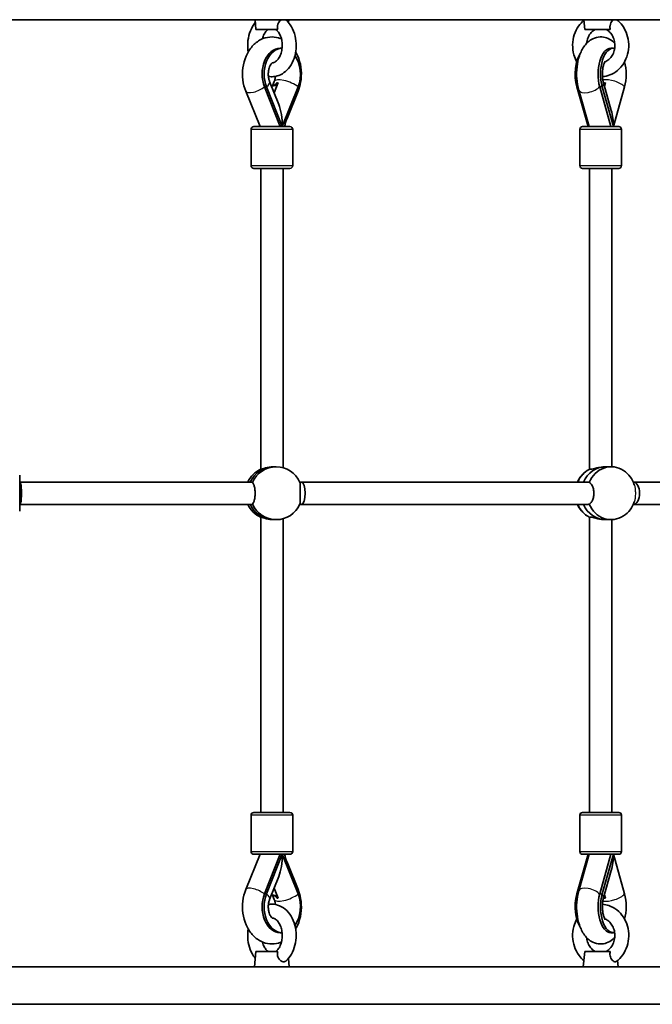
# Model space of a CAD drawing. Units: millimetres. Extents: x 1163 to 10854, y -3262 to 2939.
# Drawn here: x 8475 to 8930, y 242 to 950 of the extents above; entities that cross this region are included whole.
import ezdxf

# ---------------------------------------------------------------- set-up
doc = ezdxf.new("R2010")
doc.units = ezdxf.units.MM
doc.layers.add('Widoczne (ISO)', color=7, linetype='Continuous', lineweight=35)
doc.layers.add('Widoczne wąskie (ISO)', color=7, linetype='Continuous', lineweight=25)

msp = doc.modelspace()

# ---------------------------------------------------------------- linework, layer by layer
at = {"layer": 'Widoczne (ISO)'}
for p, q in [((9374.09, 949.59), (8420.41, 949.59)), ((8644.94, 942.59), (8644.3, 949.59)), ((8668.39, 947.56), (8668.57, 949.59)), ((8881.49, 942.59), (8880.86, 949.59)), ((8905.09, 949.12), (8905.13, 949.59)), ((8644.94, 942.59), (8660.67, 942.59)), ((8881.49, 942.59), (8899.83, 942.59)), ((8663.77, 929.09), (8662.48, 929.09)), ((8902.1, 929.09), (8900.37, 929.09)), ((8662.48, 872.68), (8651.08, 901.26)), ((8663.9, 872.68), (8652.5, 901.26)), ((8661.37, 888.67), (8654.79, 905.15)), ((8658.09, 905.15), (8656.84, 902.02)), ((8660.94, 904.33), (8658.03, 897.04)), ((8675.3, 901.26), (8663.9, 872.68)), ((8875.83, 901.26), (8883.88, 872.68)), ((8900.37, 872.68), (8892.31, 901.26)), ((8902.1, 872.68), (8894.05, 901.26)), ((8900.6, 884.39), (8895.04, 904.11)), ((8896.35, 904.33), (8895.67, 901.9)), ((8910.16, 901.26), (8902.1, 872.68)), ((8647.92, 872.68), (8637.61, 898.09)), ((8675.27, 898.1), (8667.3, 878.43)), ((8884.75, 872.68), (8877.24, 898.89)), ((8643.43, 872.68), (8669.43, 872.68)), ((8879.99, 872.68), (8905.99, 872.68)), ((8641.43, 870.68), (8641.43, 844.68)), ((8671.43, 870.68), (8671.43, 844.68)), ((8877.99, 870.68), (8877.99, 844.68)), ((8907.99, 870.68), (8907.99, 844.68)), ((8669.43, 842.68), (8643.43, 842.68)), ((8648.43, 842.68), (8648.43, 626.38)), ((8664.43, 842.68), (8664.43, 627.43)), ((8905.99, 842.68), (8879.99, 842.68)), ((8884.99, 842.68), (8884.99, 626.38)), ((8900.99, 842.68), (8900.99, 628.08)), ((8657.8, 628.09), (8659.52, 628.09)), ((8896.34, 628.09), (8900.53, 628.09)), ((8474.93, 622.09), (8474.93, 596.09)), ((8642.02, 617.09), (8474.93, 617.09)), ((8677.82, 617.09), (8676.49, 617.09)), ((8884.04, 617.09), (8677.82, 617.09)), ((8916.57, 617.09), (8916.45, 617.09)), ((9090.03, 617.09), (8916.57, 617.09)), ((8642.02, 601.09), (8474.93, 601.09)), ((8677.82, 601.09), (8676.49, 601.09)), ((8884.04, 601.09), (8677.82, 601.09)), ((8916.57, 601.09), (8916.45, 601.09)), ((9090.03, 601.09), (8916.57, 601.09)), ((8648.43, 591.8), (8648.43, 379.5)), ((8657.8, 590.09), (8659.52, 590.09)), ((8664.43, 590.76), (8664.43, 379.5)), ((8884.99, 591.81), (8884.99, 379.5)), ((8896.34, 590.09), (8900.53, 590.09)), ((8900.99, 590.1), (8900.99, 379.5)), ((8641.43, 351.5), (8641.43, 377.5)), ((8643.43, 379.5), (8669.43, 379.5)), ((8671.43, 351.5), (8671.43, 377.5)), ((8877.99, 351.5), (8877.99, 377.5)), ((8879.99, 379.5), (8905.99, 379.5)), ((8907.99, 351.5), (8907.99, 377.5)), ((8647.92, 349.5), (8637.61, 324.1)), ((8669.43, 349.5), (8643.43, 349.5)), ((8662.48, 349.5), (8651.08, 320.92)), ((8652.5, 320.92), (8663.9, 349.5)), ((8675.3, 320.92), (8663.9, 349.5)), ((8883.88, 349.5), (8875.83, 320.92)), ((8884.75, 349.5), (8877.24, 323.29)), ((8905.99, 349.5), (8879.99, 349.5)), ((8900.37, 349.5), (8892.31, 320.92)), ((8894.05, 320.92), (8902.1, 349.5)), ((8910.16, 320.92), (8902.1, 349.5)), ((8675.27, 324.08), (8667.3, 343.76)), ((8661.37, 333.51), (8654.79, 317.03)), ((8900.6, 337.79), (8895.04, 318.07)), ((8658.09, 317.03), (8656.84, 320.16)), ((8658.03, 325.15), (8660.94, 317.85)), ((8895.67, 320.29), (8896.35, 317.85)), ((8662.48, 293.09), (8663.77, 293.09)), ((8900.37, 293.09), (8902.1, 293.09)), ((8644.94, 279.59), (8643.94, 268.59)), ((8660.67, 279.59), (8644.94, 279.59)), ((8881.49, 279.59), (8880.49, 268.59)), ((8899.83, 279.59), (8881.49, 279.59)), ((8668.39, 274.62), (8668.94, 268.59)), ((8905.09, 273.06), (8905.49, 268.59)), ((9374.09, 268.59), (8420.12, 268.59)), ((9374.09, 241.59), (8424.15, 241.59))]:
    msp.add_line(p, q, dxfattribs=at)
for centre, radius, start, end in [((8643.43, 870.68), 2, 90, 180), ((8669.43, 870.68), 2, 0, 90), ((8879.99, 870.68), 2, 90, 180), ((8905.99, 870.68), 2, 0, 90), ((8643.43, 844.68), 2, 180, 270), ((8669.43, 844.68), 2, 270, 0), ((8879.99, 844.68), 2, 180, 270), ((8905.99, 844.68), 2, 270, 0), ((8894.05, 609.09), 19.53, 123.63258, 155.82303), ((8898.63, 609.09), 19.53, 18.19474, 56.36742), ((8898.63, 609.09), 19.53, 303.63258, 341.80526), ((8894.05, 609.09), 19.53, 204.17697, 236.36742), ((8643.43, 377.5), 2, 90, 180), ((8669.43, 377.5), 2, 0, 90), ((8879.99, 377.5), 2, 90, 180), ((8905.99, 377.5), 2, 0, 90), ((8643.43, 351.5), 2, 180, 270), ((8669.43, 351.5), 2, 270, 0), ((8879.99, 351.5), 2, 180, 270), ((8905.99, 351.5), 2, 270, 0)]:
    msp.add_arc(centre, radius, start, end, dxfattribs=at)
for centre, major_axis, ratio, start_param, end_param in [((8662.48, 910.46), (0, 18.63), 0.703395, 0, 2.086714), ((8663.9, 910.46), (0, 18.63), 0.703395, 0.009691, 2.086714), ((8900.37, 910.46), (0, 18.63), 0.496974, 0, 2.086714), ((8902.1, 910.46), (0, 18.63), 0.496974, 6.182723, 8.369899), ((8663.9, 910.46), (0, -18.63), 0.703395, 1.054879, 2.376556), ((8883.88, 910.46), (0, 18.63), 0.496974, 0.622145, 2.086714), ((8902.1, 910.46), (0, -18.63), 0.496974, 1.054879, 2.069952), ((8656.79, 910.46), (0, -8.5), 0.703395, 6.156439, 7.048636), ((8656.08, 910.46), (0, -8.5), 0.703395, 0.059478, 0.765451), ((8892.56, 910.46), (0, -8.5), 0.496974, 0.659802, 0.765451), ((8893.43, 910.46), (0, 8.5), 0.496974, 3.622206, 3.907043), ((8656.44, 872.68), (0, -21.28), 0.350661, 1.570796, 2.420503), ((8892.99, 872.68), (0, -21.28), 0.428098, 1.570796, 2.153056), ((8892.84, 860.5), (0, 16.44), 0.867765, 5.776995, 5.78354), ((8893.12, 872.53), (7.69, 2.2), 0.433595, 5.738006, 5.768698), ((8656.09, 609.09), (0, 19), 0.985191, 0.421426, 1.136191), ((8657.8, 609.09), (0, 19), 0.985191, 0, 1.136191), ((8657.8, 609.09), (0, 19), 0.985191, 0, 1.136191), ((8659.52, 609.09), (0, 19), 0.985191, 5.132304, 7.434067), ((8892.15, 609.09), (0, 19), 0.907976, 0.419915, 1.136191), ((8896.34, 609.09), (0, 19), 0.907976, 0, 1.136191), ((8896.34, 609.09), (0, 19), 0.907976, 0, 1.136191), ((8900.53, 609.09), (0, 19), 0.907976, 5.739828, 7.434038), ((8474.93, 609.09), (0, -8), 0.170743, 0, 3.141593), ((8677.82, 609.09), (0, 8), 0.310641, 3.141593, 6.283185), ((8916.57, 609.09), (0, 8), 0.548971, 3.141593, 6.283185), ((8656.09, 609.09), (0, 19), 0.985191, 2.005402, 2.720167), ((8657.8, 609.09), (0, -19), 0.985191, 5.146995, 6.283185), ((8657.8, 609.09), (0, -19), 0.985191, 5.146995, 6.283185), ((8659.52, 609.09), (0, -19), 0.985191, 5.132304, 7.434067), ((8892.15, 609.09), (0, 19), 0.907976, 2.005402, 2.721678), ((8896.34, 609.09), (0, -19), 0.907976, 5.146995, 6.283185), ((8896.34, 609.09), (0, -19), 0.907976, 5.146995, 6.283185), ((8900.53, 609.09), (0, -19), 0.907976, 5.132333, 6.826542), ((8656.44, 349.5), (0, 21.28), 0.350661, 3.862682, 4.712389), ((8892.65, 361.68), (0, 16.44), 0.867765, 3.656313, 3.666006), ((8893.12, 349.65), (-7.69, 2.2), 0.433595, 3.65608, 3.686772), ((8892.99, 349.5), (0, 21.28), 0.428098, 4.130129, 4.712389), ((8662.48, 311.73), (0, -18.63), 0.703395, 4.196471, 6.283185), ((8663.9, 311.73), (0, -18.63), 0.703395, 4.196471, 6.273494), ((8656.79, 311.73), (0, 8.5), 0.703395, 5.517735, 6.409932), ((8656.08, 311.73), (0, 8.5), 0.703395, 5.517735, 6.223707), ((8663.9, 311.73), (0, 18.63), 0.703395, 3.906629, 5.228307), ((8883.88, 311.73), (0, -18.63), 0.496974, 4.196471, 5.661041), ((8900.37, 311.73), (0, -18.63), 0.496974, 4.196471, 6.283185), ((8902.1, 311.73), (0, -18.63), 0.496974, 4.196471, 6.383648), ((8893.43, 311.73), (0, 8.5), 0.496974, 5.517735, 5.802572), ((8902.1, 311.73), (0, 18.63), 0.496974, 4.213233, 5.228307), ((8892.56, 311.73), (0, -8.5), 0.496974, 2.376142, 2.48179)]:
    msp.add_ellipse(centre, major_axis=major_axis, ratio=ratio, start_param=start_param, end_param=end_param, dxfattribs=at)
for points, knots in [([(8653.91, 908.82), (8655.15, 908.59), (8656.42, 908.53), (8659.41, 908.8), (8661.12, 909.29), (8664.39, 910.88), (8665.92, 912.02), (8668.74, 914.87), (8669.98, 916.63), (8672.03, 920.62), (8672.8, 922.87), (8673.77, 927.57), (8673.96, 930.03), (8673.73, 934.9), (8673.32, 937.31), (8671.9, 941.88), (8670.89, 944.03), (8668.72, 947.25), (8667.7, 948.44), (8666.56, 949.49)], [7.723649, 7.723649, 7.723649, 7.723649, 7.917291, 7.917291, 8.187225, 8.187225, 8.477171, 8.477171, 8.799594, 8.799594, 9.142393, 9.142393, 9.489868, 9.489868, 9.837555, 9.837555, 10.184322, 10.184322, 10.421598, 10.421598, 10.421598, 10.421598]), ([(8660.67, 942.59), (8660.47, 943.46), (8660.38, 944.39), (8660.57, 946.05), (8660.78, 946.7), (8661.35, 947.8), (8661.72, 948.3), (8662.56, 949.08), (8662.99, 949.37), (8663.43, 949.59)], [0, 0, 0, 0, 0.2733961, 0.2733961, 0.5030253, 0.5030253, 0.7389429, 0.7389429, 0.95212, 0.95212, 0.95212, 0.95212]), ([(8880.9, 949.12), (8879.48, 947.93), (8878.21, 946.55), (8875.79, 943.12), (8874.73, 940.99), (8873.27, 936.46), (8872.86, 934.04), (8872.76, 929.18), (8873.07, 926.73), (8874.21, 922.65), (8874.89, 920.96), (8875.75, 919.38)], [5.338097, 5.338097, 5.338097, 5.338097, 5.599955, 5.599955, 5.926059, 5.926059, 6.258962, 6.258962, 6.594107, 6.594107, 6.844731, 6.844731, 6.844731, 6.844731]), ([(8894.29, 908.64), (8896.11, 908.77), (8897.9, 909.17), (8901.6, 910.6), (8903.48, 911.72), (8906.85, 914.54), (8908.34, 916.28), (8910.79, 920.19), (8911.73, 922.39), (8912.97, 927.02), (8913.24, 929.46), (8913.09, 934.33), (8912.65, 936.75), (8911.11, 941.33), (8910, 943.48), (8907.42, 946.98), (8906.04, 948.4), (8904.5, 949.59)], [7.916127, 7.916127, 7.916127, 7.916127, 8.176544, 8.176544, 8.482644, 8.482644, 8.799929, 8.799929, 9.127631, 9.127631, 9.46125, 9.46125, 9.796382, 9.796382, 10.12909, 10.12909, 10.405569, 10.405569, 10.405569, 10.405569]), ([(8899.83, 942.59), (8899.68, 943.46), (8899.62, 944.39), (8899.83, 946.05), (8900.03, 946.7), (8900.55, 947.8), (8900.88, 948.3), (8901.59, 949.08), (8901.95, 949.37), (8902.3, 949.59)], [0, 0, 0, 0, 0.2733961, 0.2733961, 0.5030253, 0.5030253, 0.7389429, 0.7389429, 0.95212, 0.95212, 0.95212, 0.95212]), ([(8644.49, 947.56), (8643.72, 946.64), (8643.03, 945.64), (8641.29, 942.59), (8640.43, 940.41), (8639.27, 935.78), (8638.98, 933.35), (8639.01, 929.4), (8639.13, 927.9), (8639.37, 926.43)], [5.421631, 5.421631, 5.421631, 5.421631, 5.603786, 5.603786, 5.944619, 5.944619, 6.291882, 6.291882, 6.506103, 6.506103, 6.506103, 6.506103]), ([(8653.66, 942.59), (8653, 942.11), (8652.3, 941.41), (8651.1, 939.69), (8650.58, 938.72), (8649.94, 937.04), (8649.74, 936.43), (8649.58, 935.79)], [5.1899361, 5.1899361, 5.1899361, 5.1899361, 5.5057802, 5.5057802, 5.7875094, 5.7875094, 5.9366936, 5.9366936, 5.9366936, 5.9366936]), ([(8656.71, 918.6), (8657.08, 918.63), (8657.45, 918.7), (8658.64, 919.14), (8659.52, 919.71), (8661, 921.32), (8661.59, 922.18), (8662.59, 924.15), (8663.01, 925.27), (8663.62, 927.66), (8663.8, 928.95), (8663.92, 931.56), (8663.84, 932.88), (8663.43, 935.42), (8663.1, 936.62), (8662.25, 938.79), (8661.74, 939.75), (8660.6, 941.35), (8659.99, 941.99), (8659.33, 942.5), (8659.27, 942.55), (8659.21, 942.59)], [7.904481, 7.904481, 7.904481, 7.904481, 8.107556, 8.107556, 8.515524, 8.515524, 8.804458, 8.804458, 9.083706, 9.083706, 9.364368, 9.364368, 9.646675, 9.646675, 9.928256, 9.928256, 10.20769, 10.20769, 10.4896, 10.4896, 10.518027, 10.518027, 10.518027, 10.518027]), ([(8889.02, 942.59), (8888, 942.05), (8887.02, 941.29), (8885.37, 939.45), (8884.68, 938.4), (8883.62, 936.12), (8883.23, 934.88), (8882.96, 933.26), (8882.91, 932.92), (8882.88, 932.57)], [5.139496, 5.139496, 5.139496, 5.139496, 5.481321, 5.481321, 5.792362, 5.792362, 6.090656, 6.090656, 6.170359, 6.170359, 6.170359, 6.170359]), ([(8895.93, 919.13), (8896.47, 919.33), (8897, 919.59), (8898.49, 920.51), (8899.43, 921.32), (8900.98, 923.26), (8901.62, 924.34), (8902.58, 926.69), (8902.9, 927.94), (8903.22, 930.5), (8903.22, 931.81), (8902.88, 934.35), (8902.55, 935.58), (8901.6, 937.86), (8900.98, 938.91), (8899.53, 940.74), (8898.68, 941.51), (8897.52, 942.28), (8897.24, 942.44), (8896.96, 942.59)], [8.168428, 8.168428, 8.168428, 8.168428, 8.342639, 8.342639, 8.677587, 8.677587, 8.985483, 8.985483, 9.282637, 9.282637, 9.576353, 9.576353, 9.870117, 9.870117, 10.167394, 10.167394, 10.475047, 10.475047, 10.568467, 10.568467, 10.568467, 10.568467]), ([(8637.61, 898.09), (8636.54, 900.71), (8635.84, 903.51), (8635.16, 909.26), (8635.18, 912.21), (8635.96, 917.97), (8636.72, 920.79), (8638.97, 926.01), (8640.46, 928.42), (8644.05, 932.44), (8646.11, 934.09), (8650.48, 936.29), (8652.71, 936.94), (8657.1, 937.31), (8659.23, 937.09), (8661.94, 936.32), (8662.63, 936.07), (8663.29, 935.79)], [1.04758, 1.04758, 1.04758, 1.04758, 1.402543, 1.402543, 1.761637, 1.761637, 2.120684, 2.120684, 2.474791, 2.474791, 2.801943, 2.801943, 3.083073, 3.083073, 3.339957, 3.339957, 3.429959, 3.429959, 3.429959, 3.429959]), ([(8877.24, 898.89), (8876.47, 901.56), (8876, 904.38), (8875.6, 910.03), (8875.66, 912.84), (8876.29, 918.35), (8876.86, 921.04), (8878.6, 926.18), (8879.78, 928.64), (8882.9, 932.83), (8884.81, 934.65), (8888.91, 936.64), (8890.75, 937.14), (8894.23, 937.23), (8895.84, 936.96), (8898.88, 935.88), (8900.29, 935.04), (8902.07, 933.6), (8902.61, 933.1), (8903.11, 932.57)], [1.04758, 1.04758, 1.04758, 1.04758, 1.429646, 1.429646, 1.798013, 1.798013, 2.168231, 2.168231, 2.553546, 2.553546, 2.905295, 2.905295, 3.12752, 3.12752, 3.316444, 3.316444, 3.523631, 3.523631, 3.623373, 3.623373, 3.623373, 3.623373]), ([(8673.51, 926.43), (8674.38, 924.92), (8675.12, 923.31), (8676.68, 918.97), (8677.27, 916.12), (8677.74, 910.34), (8677.61, 907.39), (8676.72, 902.32), (8676.11, 900.16), (8675.27, 898.1)], [4.021074, 4.021074, 4.021074, 4.021074, 4.241582, 4.241582, 4.5979, 4.5979, 4.957069, 4.957069, 5.234811, 5.234811, 5.234811, 5.234811]), ([(8654.79, 905.15), (8654.54, 905.78), (8654.32, 906.49), (8653.99, 908.04), (8653.89, 908.88), (8653.81, 910.61), (8653.84, 911.49), (8654.04, 913.18), (8654.21, 913.99), (8654.64, 915.44), (8654.9, 916.08), (8655.44, 917.14), (8655.72, 917.57), (8656.22, 918.2), (8656.44, 918.4), (8656.72, 918.62), (8656.79, 918.65), (8656.79, 918.65)], [1.054879, 1.054879, 1.054879, 1.054879, 1.277351, 1.277351, 1.506518, 1.506518, 1.739615, 1.739615, 1.971494, 1.971494, 2.197541, 2.197541, 2.417265, 2.417265, 2.639693, 2.639693, 2.839215, 2.839215, 2.839215, 2.839215]), ([(8895.04, 904.11), (8894.84, 904.84), (8894.66, 905.67), (8894.37, 907.53), (8894.28, 908.57), (8894.21, 910.71), (8894.24, 911.82), (8894.44, 913.93), (8894.6, 914.93), (8894.99, 916.67), (8895.21, 917.42), (8895.65, 918.57), (8895.86, 919), (8896.17, 919.55), (8896.28, 919.7), (8896.32, 919.74), (8896.32, 919.75), (8896.32, 919.75)], [1.054879, 1.054879, 1.054879, 1.054879, 1.272147, 1.272147, 1.508178, 1.508178, 1.753219, 1.753219, 1.995172, 1.995172, 2.221531, 2.221531, 2.422849, 2.422849, 2.599117, 2.599117, 2.629126, 2.629126, 2.629126, 2.629126]), ([(8658.96, 908.82), (8658.9, 908.28), (8658.82, 907.75), (8658.55, 906.48), (8658.33, 905.77), (8658.09, 905.15)], [4.858698, 4.858698, 4.858698, 4.858698, 5.0071484, 5.0071484, 5.2283067, 5.2283067, 5.2283067, 5.2283067]), ([(8660.23, 904.33), (8660.33, 904.31), (8660.44, 904.3), (8660.68, 904.3), (8660.8, 904.31), (8660.94, 904.33)], [0.74939943, 0.74939943, 0.74939943, 0.74939943, 0.79887161, 0.79887161, 0.84834379, 0.84834379, 0.84834379, 0.84834379]), ([(8895.49, 904.33), (8895.62, 904.31), (8895.76, 904.3), (8896.05, 904.3), (8896.2, 904.31), (8896.35, 904.33)], [0.74939943, 0.74939943, 0.74939943, 0.74939943, 0.79887161, 0.79887161, 0.84834379, 0.84834379, 0.84834379, 0.84834379]), ([(8667.3, 878.43), (8666.94, 877.52), (8666.6, 876.58), (8666, 874.66), (8665.74, 873.68), (8665.51, 872.68)], [4.1899665, 4.1899665, 4.1899665, 4.1899665, 4.294451, 4.294451, 4.3967023, 4.3967023, 4.3967023, 4.3967023]), ([(8657.8, 628.09), (8656.8, 628.09), (8655.7, 628), (8653.62, 627.68), (8652.64, 627.45), (8651.01, 627.01), (8650.25, 626.77), (8649.11, 626.42), (8648.72, 626.33), (8648.55, 626.33), (8648.47, 626.33), (8648.43, 626.34), (8648.43, 626.38)], [-1.222146, -1.222146, -1.222146, -1.222146, -0.916803, -0.916803, -0.61146, -0.61146, -0.30573, -0.30573, 0, 0, 0, 0.135031, 0.135031, 0.135031, 0.135031]), ([(8896.34, 628.09), (8895.41, 628.09), (8894.35, 628), (8892.22, 627.68), (8891.15, 627.45), (8889.29, 627.01), (8888.36, 626.77), (8886.79, 626.42), (8886.15, 626.33), (8885.72, 626.33), (8885.45, 626.33), (8885.24, 626.36), (8885.11, 626.44)], [-1.222146, -1.222146, -1.222146, -1.222146, -0.916803, -0.916803, -0.61146, -0.61146, -0.30573, -0.30573, 0, 0, 0, 0.196806, 0.196806, 0.196806, 0.196806]), ([(8642.1, 617.07), (8642.13, 617.09), (8642.16, 617.09), (8642.19, 617.09), (8642.31, 617.09), (8642.38, 617.01), (8642.42, 616.84)], [-0.0511931, -0.0511931, -0.0511931, -0.0511931, 0, 0, 0, 0.196806, 0.196806, 0.196806, 0.196806]), ([(8642.42, 616.84), (8642.54, 616.74), (8642.65, 616.62), (8643.07, 616.07), (8643.36, 615.45), (8643.81, 614.03), (8644.01, 613.13), (8644.27, 611.17), (8644.34, 610.1), (8644.34, 608.09), (8644.27, 607.02), (8644.01, 605.05), (8643.81, 604.15), (8643.36, 602.73), (8643.07, 602.11), (8642.65, 601.56), (8642.54, 601.44), (8642.42, 601.35)], [0.197624, 0.197624, 0.197624, 0.197624, 0.304772, 0.304772, 0.609544, 0.609544, 0.910754, 0.910754, 1.211963, 1.211963, 1.513173, 1.513173, 1.814383, 1.814383, 2.119155, 2.119155, 2.226302, 2.226302, 2.226302, 2.226302]), ([(8676.61, 601.35), (8676.62, 601.44), (8676.63, 601.56), (8676.66, 602.11), (8676.68, 602.73), (8676.72, 604.15), (8676.73, 605.05), (8676.75, 607.02), (8676.75, 608.09), (8676.75, 610.1), (8676.75, 611.17), (8676.73, 613.13), (8676.72, 614.03), (8676.68, 615.45), (8676.66, 616.07), (8676.63, 616.62), (8676.62, 616.74), (8676.61, 616.84)], [2.620167, 2.620167, 2.620167, 2.620167, 2.727315, 2.727315, 3.032087, 3.032087, 3.333297, 3.333297, 3.634506, 3.634506, 3.935716, 3.935716, 4.236926, 4.236926, 4.541698, 4.541698, 4.648845, 4.648845, 4.648845, 4.648845]), ([(8884.04, 617.09), (8884.04, 617.09), (8884.04, 617.09), (8884.04, 617.09), (8884.22, 617.09), (8884.38, 617.06), (8884.53, 616.99)], [-0.0000808, -0.0000808, -0.0000808, -0.0000808, 0, 0, 0, 0.1259272, 0.1259272, 0.1259272, 0.1259272]), ([(8885.1, 616.66), (8885.19, 616.61), (8885.28, 616.55), (8885.91, 616.07), (8886.41, 615.45), (8887.2, 614.03), (8887.54, 613.13), (8887.99, 611.17), (8888.11, 610.1), (8888.11, 608.09), (8887.99, 607.02), (8887.54, 605.05), (8887.2, 604.15), (8886.41, 602.73), (8885.91, 602.11), (8885.28, 601.64), (8885.19, 601.57), (8885.1, 601.52)], [0.255305, 0.255305, 0.255305, 0.255305, 0.304772, 0.304772, 0.609544, 0.609544, 0.910754, 0.910754, 1.211963, 1.211963, 1.513173, 1.513173, 1.814383, 1.814383, 2.119155, 2.119155, 2.168622, 2.168622, 2.168622, 2.168622]), ([(8642.42, 601.35), (8642.38, 601.17), (8642.31, 601.09), (8642.16, 601.09), (8642.13, 601.1), (8642.1, 601.11)], [-2.6410981, -2.6410981, -2.6410981, -2.6410981, -2.4442921, -2.4442921, -2.393099, -2.393099, -2.393099, -2.393099]), ([(8884.53, 601.19), (8884.38, 601.13), (8884.22, 601.09), (8884.04, 601.09), (8884.04, 601.09), (8884.04, 601.09)], [-2.5702193, -2.5702193, -2.5702193, -2.5702193, -2.4442921, -2.4442921, -2.4442113, -2.4442113, -2.4442113, -2.4442113]), ([(8648.43, 591.8), (8648.43, 591.84), (8648.47, 591.86), (8648.55, 591.86), (8648.72, 591.86), (8649.11, 591.76), (8650.25, 591.41), (8651.01, 591.17), (8652.64, 590.73), (8653.62, 590.5), (8655.7, 590.18), (8656.8, 590.09), (8657.8, 590.09)], [-0.135031, -0.135031, -0.135031, -0.135031, 0, 0, 0, 0.30573, 0.30573, 0.61146, 0.61146, 0.916803, 0.916803, 1.222146, 1.222146, 1.222146, 1.222146]), ([(8885.11, 591.74), (8885.24, 591.82), (8885.45, 591.86), (8885.72, 591.86), (8886.15, 591.86), (8886.79, 591.76), (8888.36, 591.41), (8889.29, 591.17), (8891.15, 590.73), (8892.22, 590.5), (8894.35, 590.18), (8895.41, 590.09), (8896.34, 590.09)], [-0.196806, -0.196806, -0.196806, -0.196806, 0, 0, 0, 0.30573, 0.30573, 0.61146, 0.61146, 0.916803, 0.916803, 1.222146, 1.222146, 1.222146, 1.222146]), ([(8667.3, 343.76), (8666.94, 344.66), (8666.6, 345.6), (8666, 347.52), (8665.74, 348.5), (8665.51, 349.5)], [4.1899665, 4.1899665, 4.1899665, 4.1899665, 4.294451, 4.294451, 4.3967023, 4.3967023, 4.3967023, 4.3967023]), ([(8637.61, 324.1), (8636.54, 321.47), (8635.84, 318.67), (8635.16, 312.92), (8635.18, 309.98), (8635.96, 304.21), (8636.72, 301.4), (8638.97, 296.17), (8640.46, 293.76), (8644.05, 289.74), (8646.11, 288.09), (8650.48, 285.9), (8652.71, 285.24), (8657.1, 284.87), (8659.23, 285.09), (8661.94, 285.87), (8662.63, 286.11), (8663.29, 286.39)], [1.04758, 1.04758, 1.04758, 1.04758, 1.402543, 1.402543, 1.761637, 1.761637, 2.120684, 2.120684, 2.474791, 2.474791, 2.801943, 2.801943, 3.083073, 3.083073, 3.339957, 3.339957, 3.429959, 3.429959, 3.429959, 3.429959]), ([(8673.51, 295.76), (8674.38, 297.27), (8675.12, 298.87), (8676.68, 303.22), (8677.27, 306.06), (8677.74, 311.84), (8677.61, 314.79), (8676.72, 319.86), (8676.11, 322.02), (8675.27, 324.08)], [4.021074, 4.021074, 4.021074, 4.021074, 4.241582, 4.241582, 4.5979, 4.5979, 4.957069, 4.957069, 5.234811, 5.234811, 5.234811, 5.234811]), ([(8877.24, 323.29), (8876.47, 320.63), (8876, 317.8), (8875.6, 312.15), (8875.66, 309.34), (8876.29, 303.83), (8876.86, 301.15), (8878.6, 296), (8879.78, 293.55), (8882.9, 289.36), (8884.81, 287.53), (8888.91, 285.54), (8890.75, 285.05), (8894.23, 284.95), (8895.84, 285.22), (8898.88, 286.3), (8900.29, 287.15), (8902.07, 288.59), (8902.61, 289.09), (8903.11, 289.61)], [1.04758, 1.04758, 1.04758, 1.04758, 1.429646, 1.429646, 1.798013, 1.798013, 2.168231, 2.168231, 2.553546, 2.553546, 2.905295, 2.905295, 3.12752, 3.12752, 3.316444, 3.316444, 3.523631, 3.523631, 3.623373, 3.623373, 3.623373, 3.623373]), ([(8654.79, 317.03), (8654.54, 316.41), (8654.32, 315.7), (8653.99, 314.15), (8653.89, 313.3), (8653.81, 311.58), (8653.84, 310.69), (8654.04, 309), (8654.21, 308.19), (8654.64, 306.74), (8654.9, 306.1), (8655.44, 305.04), (8655.72, 304.62), (8656.22, 303.99), (8656.44, 303.78), (8656.72, 303.57), (8656.79, 303.54), (8656.79, 303.54)], [1.054879, 1.054879, 1.054879, 1.054879, 1.277351, 1.277351, 1.506518, 1.506518, 1.739615, 1.739615, 1.971494, 1.971494, 2.197541, 2.197541, 2.417265, 2.417265, 2.639693, 2.639693, 2.839215, 2.839215, 2.839215, 2.839215]), ([(8666.56, 272.7), (8668.09, 274.09), (8669.39, 275.76), (8671.59, 279.59), (8672.45, 281.78), (8673.61, 286.4), (8673.89, 288.84), (8673.86, 293.71), (8673.54, 296.15), (8672.31, 300.8), (8671.4, 303.01), (8669.03, 306.94), (8667.58, 308.68), (8664.3, 311.37), (8662.5, 312.37), (8658.84, 313.5), (8657.01, 313.7), (8654.77, 313.5), (8654.34, 313.44), (8653.91, 313.36)], [5.286365, 5.286365, 5.286365, 5.286365, 5.603786, 5.603786, 5.944619, 5.944619, 6.291882, 6.291882, 6.639572, 6.639572, 6.986741, 6.986741, 7.326531, 7.326531, 7.638871, 7.638871, 7.917291, 7.917291, 7.984314, 7.984314, 7.984314, 7.984314]), ([(8658.96, 313.36), (8658.9, 313.9), (8658.82, 314.44), (8658.55, 315.7), (8658.33, 316.41), (8658.09, 317.03)], [4.858698, 4.858698, 4.858698, 4.858698, 5.0071484, 5.0071484, 5.2283067, 5.2283067, 5.2283067, 5.2283067]), ([(8660.94, 317.85), (8660.8, 317.87), (8660.68, 317.88), (8660.44, 317.88), (8660.33, 317.87), (8660.23, 317.85)], [0.74939943, 0.74939943, 0.74939943, 0.74939943, 0.79887161, 0.79887161, 0.84834379, 0.84834379, 0.84834379, 0.84834379]), ([(8895.04, 318.07), (8894.84, 317.34), (8894.66, 316.51), (8894.37, 314.65), (8894.28, 313.62), (8894.21, 311.47), (8894.24, 310.37), (8894.44, 308.26), (8894.6, 307.25), (8894.99, 305.51), (8895.21, 304.76), (8895.65, 303.61), (8895.86, 303.18), (8896.17, 302.63), (8896.28, 302.48), (8896.32, 302.44), (8896.32, 302.44), (8896.32, 302.44)], [1.054879, 1.054879, 1.054879, 1.054879, 1.272147, 1.272147, 1.508178, 1.508178, 1.753219, 1.753219, 1.995172, 1.995172, 2.221531, 2.221531, 2.422849, 2.422849, 2.599117, 2.599117, 2.629126, 2.629126, 2.629126, 2.629126]), ([(8904.2, 272.37), (8905.98, 273.69), (8907.55, 275.32), (8910.2, 279.06), (8911.25, 281.19), (8912.72, 285.73), (8913.12, 288.14), (8913.22, 293), (8912.92, 295.45), (8911.62, 300.12), (8910.62, 302.34), (8908.04, 306.3), (8906.46, 308.04), (8902.9, 310.85), (8900.92, 311.93), (8897.36, 313.13), (8895.83, 313.43), (8894.29, 313.54)], [5.284822, 5.284822, 5.284822, 5.284822, 5.599955, 5.599955, 5.926059, 5.926059, 6.258962, 6.258962, 6.594107, 6.594107, 6.927575, 6.927575, 7.25476, 7.25476, 7.570922, 7.570922, 7.791836, 7.791836, 7.791836, 7.791836]), ([(8896.35, 317.85), (8896.2, 317.87), (8896.05, 317.88), (8895.76, 317.88), (8895.62, 317.87), (8895.49, 317.85)], [0.74939943, 0.74939943, 0.74939943, 0.74939943, 0.79887161, 0.79887161, 0.84834379, 0.84834379, 0.84834379, 0.84834379]), ([(8659.21, 279.59), (8659.88, 280.08), (8660.57, 280.77), (8661.77, 282.49), (8662.29, 283.47), (8663.13, 285.65), (8663.45, 286.85), (8663.85, 289.38), (8663.92, 290.7), (8663.79, 293.31), (8663.6, 294.6), (8662.98, 297), (8662.56, 298.12), (8661.56, 300.05), (8660.99, 300.87), (8659.79, 302.19), (8659.16, 302.68), (8657.91, 303.37), (8657.3, 303.54), (8656.71, 303.58)], [5.189936, 5.189936, 5.189936, 5.189936, 5.50578, 5.50578, 5.787509, 5.787509, 6.066987, 6.066987, 6.348605, 6.348605, 6.630902, 6.630902, 6.911508, 6.911508, 7.190788, 7.190788, 7.479587, 7.479587, 7.803482, 7.803482, 7.803482, 7.803482]), ([(8875.75, 302.81), (8874.84, 301.14), (8874.13, 299.35), (8873.02, 295.16), (8872.74, 292.72), (8872.9, 287.86), (8873.33, 285.43), (8874.88, 280.86), (8875.99, 278.7), (8878.42, 275.41), (8879.59, 274.15), (8880.9, 273.06)], [8.863233, 8.863233, 8.863233, 8.863233, 9.127631, 9.127631, 9.46125, 9.46125, 9.796382, 9.796382, 10.12909, 10.12909, 10.369866, 10.369866, 10.369866, 10.369866]), ([(8896.96, 279.59), (8897.98, 280.13), (8898.96, 280.89), (8900.62, 282.73), (8901.31, 283.78), (8902.37, 286.07), (8902.75, 287.3), (8903.18, 289.84), (8903.23, 291.14), (8903.01, 293.7), (8902.73, 294.96), (8901.88, 297.3), (8901.31, 298.39), (8899.93, 300.31), (8899.12, 301.13), (8897.51, 302.33), (8896.73, 302.75), (8895.93, 303.05)], [5.139496, 5.139496, 5.139496, 5.139496, 5.481321, 5.481321, 5.792362, 5.792362, 6.090656, 6.090656, 6.384662, 6.384662, 6.678213, 6.678213, 6.974544, 6.974544, 7.279678, 7.279678, 7.539536, 7.539536, 7.539536, 7.539536]), ([(8639.37, 295.76), (8639.05, 293.77), (8638.94, 291.74), (8639.14, 287.29), (8639.56, 284.87), (8640.98, 280.31), (8641.98, 278.16), (8643.65, 275.68), (8644.06, 275.14), (8644.49, 274.62)], [9.20186, 9.20186, 9.20186, 9.20186, 9.489868, 9.489868, 9.837555, 9.837555, 10.184322, 10.184322, 10.286332, 10.286332, 10.286332, 10.286332]), ([(8649.58, 286.39), (8649.75, 285.72), (8649.96, 285.08), (8650.62, 283.39), (8651.14, 282.43), (8652.27, 280.83), (8652.88, 280.19), (8653.54, 279.68), (8653.6, 279.64), (8653.66, 279.59)], [9.7712696, 9.7712696, 9.7712696, 9.7712696, 9.9282559, 9.9282559, 10.2076898, 10.2076898, 10.4896005, 10.4896005, 10.5180272, 10.5180272, 10.5180272, 10.5180272]), ([(8882.88, 289.61), (8882.9, 289.44), (8882.91, 289.27), (8883.11, 287.84), (8883.44, 286.6), (8884.38, 284.32), (8885, 283.27), (8886.46, 281.44), (8887.3, 280.67), (8888.47, 279.9), (8888.74, 279.74), (8889.02, 279.59)], [9.537605, 9.537605, 9.537605, 9.537605, 9.576353, 9.576353, 9.870117, 9.870117, 10.167394, 10.167394, 10.475047, 10.475047, 10.568467, 10.568467, 10.568467, 10.568467]), ([(8666.56, 272.7), (8666.49, 272.64), (8666.42, 272.58), (8666.01, 272.3), (8665.61, 272.18), (8664.71, 272.16), (8664.22, 272.26), (8663.21, 272.67), (8662.71, 272.98), (8661.81, 273.79), (8661.42, 274.27), (8660.83, 275.36), (8660.63, 275.95), (8660.44, 277.08), (8660.42, 277.61), (8660.48, 278.62), (8660.56, 279.11), (8660.67, 279.59)], [0.919268, 0.919268, 0.919268, 0.919268, 0.973232, 0.973232, 1.214354, 1.214354, 1.4572, 1.4572, 1.699075, 1.699075, 1.934476, 1.934476, 2.167437, 2.167437, 2.36162, 2.36162, 2.547691, 2.547691, 2.547691, 2.547691]), ([(8904.2, 272.37), (8904.03, 272.24), (8903.84, 272.18), (8903.29, 272.16), (8902.92, 272.26), (8902.13, 272.67), (8901.72, 272.98), (8900.95, 273.79), (8900.61, 274.27), (8900.08, 275.36), (8899.89, 275.95), (8899.69, 277.08), (8899.66, 277.61), (8899.69, 278.62), (8899.75, 279.11), (8899.83, 279.59)], [1.039382, 1.039382, 1.039382, 1.039382, 1.214354, 1.214354, 1.4572, 1.4572, 1.699075, 1.699075, 1.934476, 1.934476, 2.167437, 2.167437, 2.36162, 2.36162, 2.547691, 2.547691, 2.547691, 2.547691])]:
    msp.add_open_spline(points, degree=3, knots=knots, dxfattribs=at)
for points in [[(8666.43, 949.59), (8666.47, 949.56), (8666.52, 949.52), (8666.56, 949.49)], [(8900.26, 873.08), (8900.26, 872.99), (8900.27, 872.9), (8900.28, 872.81)], [(8900.28, 349.38), (8900.27, 349.28), (8900.26, 349.19), (8900.26, 349.1)]]:
    msp.add_open_spline(points, degree=3, dxfattribs=at)
at = {"layer": 'Widoczne wąskie (ISO)'}
for p, q in [((8652.5, 901.26), (8651.08, 901.26)), ((8876.64, 901.26), (8875.83, 901.26)), ((8894.05, 901.26), (8892.31, 901.26)), ((8671.43, 870.68), (8641.43, 870.68)), ((8907.99, 870.68), (8877.99, 870.68)), ((8641.43, 844.68), (8671.43, 844.68)), ((8877.99, 844.68), (8907.99, 844.68)), ((8642.27, 617.07), (8642.1, 617.07)), ((8642.1, 601.11), (8642.27, 601.11)), ((8671.43, 377.5), (8641.43, 377.5)), ((8907.99, 377.5), (8877.99, 377.5)), ((8641.43, 351.5), (8671.43, 351.5)), ((8877.99, 351.5), (8907.99, 351.5)), ((8651.08, 320.92), (8652.5, 320.92)), ((8875.83, 320.92), (8876.64, 320.92)), ((8892.31, 320.92), (8894.05, 320.92))]:
    msp.add_line(p, q, dxfattribs=at)
for centre, major_axis, ratio, start_param, end_param in [((8667.84, 901.26), (-9.75, 3.89), 0.350661, 3.991299, 6.283185), ((8901.05, 901.26), (10.11, -2.85), 0.428098, 0.58226, 2.381824), ((8645.02, 901.09), (-7.41, -3.01), 0.355164, 0, 2.359754), ((8645.04, 901.26), (9.75, 3.89), 0.350661, 5.433478, 6.283185), ((8667.86, 901.11), (7.41, -3), 0.354675, 0, 0.543328), ((8884.93, 901.09), (-7.69, -2.2), 0.433595, 0, 2.676538), ((8884.94, 901.26), (10.11, 2.85), 0.428098, 5.700926, 6.283185), ((8659.89, 881.43), (7.41, -3), 0.354675, 0, 0.515787), ((8892.74, 873.82), (0, -16.01), 0.433595, 1.639558, 1.656506), ((8892.74, 348.36), (0, 16.01), 0.433595, 4.62668, 4.65116), ((8659.89, 340.75), (7.41, 3), 0.354675, 5.767398, 6.283185), ((8645.02, 321.09), (-7.41, 3.01), 0.355164, 3.923432, 6.283185), ((8645.04, 320.92), (9.75, -3.89), 0.350661, 0, 0.849707), ((8667.84, 320.92), (-9.75, -3.89), 0.350661, 0, 2.291886), ((8667.86, 321.08), (7.41, 3), 0.354675, 5.739857, 6.283185), ((8884.93, 321.09), (-7.69, 2.2), 0.433595, 3.606647, 6.283185), ((8884.94, 320.92), (10.11, -2.85), 0.428098, 0, 0.58226), ((8901.05, 320.92), (-10.11, -2.85), 0.428098, 0.759769, 2.559333)]:
    msp.add_ellipse(centre, major_axis=major_axis, ratio=ratio, start_param=start_param, end_param=end_param, dxfattribs=at)
for points in [[(8642.1, 617.07), (8642.07, 617.09), (8642.05, 617.09), (8642.02, 617.09)], [(8884.04, 617.09), (8884.04, 617.09), (8884.04, 617.09), (8884.04, 617.09)], [(8884.78, 616.84), (8884.7, 616.9), (8884.62, 616.95), (8884.54, 616.99)], [(8885.1, 616.66), (8884.99, 616.73), (8884.88, 616.79), (8884.78, 616.84)], [(8642.02, 601.09), (8642.05, 601.09), (8642.07, 601.1), (8642.1, 601.11)], [(8884.54, 601.19), (8884.62, 601.23), (8884.7, 601.28), (8884.78, 601.34)], [(8884.78, 601.34), (8884.88, 601.4), (8884.99, 601.45), (8885.1, 601.52)]]:
    msp.add_open_spline(points, degree=3, dxfattribs=at)
msp.add_open_spline([(8917.19, 615.19), (8917.23, 615.04), (8917.28, 614.89), (8917.52, 614.03), (8917.69, 613.13), (8917.91, 611.17), (8917.97, 610.1), (8917.97, 608.09), (8917.91, 607.02), (8917.69, 605.05), (8917.52, 604.15), (8917.28, 603.29), (8917.23, 603.14), (8917.19, 602.99)], degree=3, knots=[1.754342, 1.754342, 1.754342, 1.754342, 1.820884, 1.820884, 2.122093, 2.122093, 2.423302, 2.423302, 2.724511, 2.724511, 3.02572, 3.02572, 3.092262, 3.092262, 3.092262, 3.092262], dxfattribs=at)

doc.saveas('drawing.dxf')
